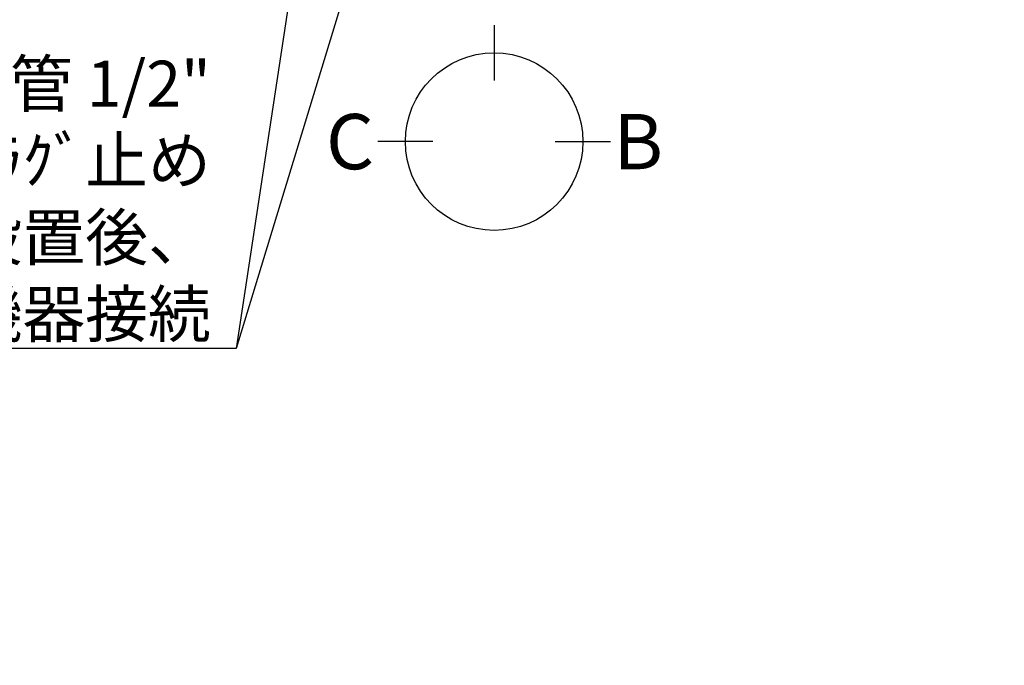
# Model space of a CAD drawing. Extents: x 55896 to 82369, y -25 to 8845.
# Drawn here: x 70813 to 72095, y 5292 to 6133 of the extents above; entities that cross this region are included whole.
import ezdxf

# ---------------------------------------------------------------- set-up
doc = ezdxf.new("R2010")
doc.units = 0
doc.header["$LTSCALE"] = 50
doc.header["$MEASUREMENT"] = 0
doc.layers.get('0').update_dxf_attribs({"linetype": 'CONTINUOUS'})
doc.layers.add('160-文字', color=254, linetype='CONTINUOUS')
doc.layers.add('166-寸法B', color=11, linetype='CONTINUOUS')
doc.styles.add('KH001', font='txt')
doc.dimstyles.new('KH1xx030', dxfattribs={"dimscale": 30, "dimtxt": 2, "dimasz": 0.6, "dimexe": 0.3, "dimexo": 1.2, "dimgap": 0.5, "dimtad": 3, "dimdec": 1, "dimdsep": 46, "dimlunit": 6, "dimtxsty": 'KH001', "dimblk": 'DOT', "dimcen": 1, "dimdle": 1, "dimclrd": 256, "dimclre": 256, "dimclrt": 256, "dimadec": 0, "dimazin": 0, "dimtfac": 1, "dimtdec": 1, "dimtix": 1, "dimtmove": 2, "dimatfit": 3, "dimldrblk": 'CLOSEDBLANK', "dimfxl": 1, "dimtolj": 1, "dimtzin": 0, "dimlwd": -1, "dimlwe": -1, "dimarcsym": 0})

# ---------------------------------------------------------------- blocks, each defined once
blk = doc.blocks.new('_ClosedBlank')
at = {"color": 0, "linetype": 'ByBlock', "lineweight": -2}
for p, q in [((-1, 0.167), (0, 0)), ((-1, 0.167), (-1, -0.167)), ((0, 0), (-1, -0.167))]:
    blk.add_line(p, q, dxfattribs=at)
blk = doc.blocks.new('_Dot')
at = {"color": 0, "linetype": 'ByBlock', "lineweight": -2}
blk.add_line((-0.5, 0), (-1, 0), dxfattribs=at)
at = {"color": 0, "linetype": 'ByBlock', "const_width": 0.5}
blk.add_lwpolyline([(-0.25, 0, 1), (0.25, 0, 1)], format="xyb", close=True, dxfattribs=at)

msp = doc.modelspace()

# ---------------------------------------------------------------- linework, layer by layer
at = {"layer": '166-寸法B'}
for p, q in [((71430.69, 6125.49), (71430.69, 6053.49)), ((71351.02, 5973.82), (71279.02, 5973.82)), ((71510.37, 5973.82), (71582.37, 5973.82))]:
    msp.add_line(p, q, dxfattribs=at)
msp.add_circle((71430.69, 5973.82), 115.68, dxfattribs=at)

# ---------------------------------------------------------------- texts
at = {"layer": '160-文字', "insert": (71061.59, 5719.17), "char_height": 60, "attachment_point": 9, "style": 'KH001'}
msp.add_mtext('\\A1;給湯管・給水管 1/2"\\PFL+125 床立上げ ﾌﾟﾗｸﾞ止め\\Pｷｬﾋﾞﾈｯﾄ設置後、\\Pﾊﾞﾙﾌﾞ取付及び機器接続', dxfattribs=at)
at = {"layer": '166-寸法B', "char_height": 72, "attachment_point": 5, "style": 'KH001'}
for s, insert in [('{\\fArial|b0|i0|c0|p32;C}', (71242.93, 5973.82)), ('{\\fArial|b0|i0|c0|p32;B}', (71618.46, 5973.82))]:
    msp.add_mtext(s, dxfattribs=dict(at, insert=insert))

# ---------------------------------------------------------------- leaders
at = {"layer": '160-文字', "annotation_type": 0, "has_hookline": 1, "hookline_direction": 1}
for points, text_width in [([(71336.08, 7298.87), (71094.59, 5704.17), (71076.59, 5704.17)], 963.96), ([(73040.51, 5830.74), (72120.51, 4679.44), (72102.51, 4679.44)], 1626.7)]:
    msp.add_leader(points, dimstyle='KH1xx030', override={"dimgap": 0.5, "dimtad": 1}, dxfattribs=dict(at, text_width=text_width))
at = {"layer": '160-文字'}
msp.add_leader([(71579.77, 7295.26), (71094.59, 5704.17)], dimstyle='KH1xx030', override={"dimgap": 0.5, "dimtad": 1}, dxfattribs=at)

doc.saveas('drawing.dxf')
